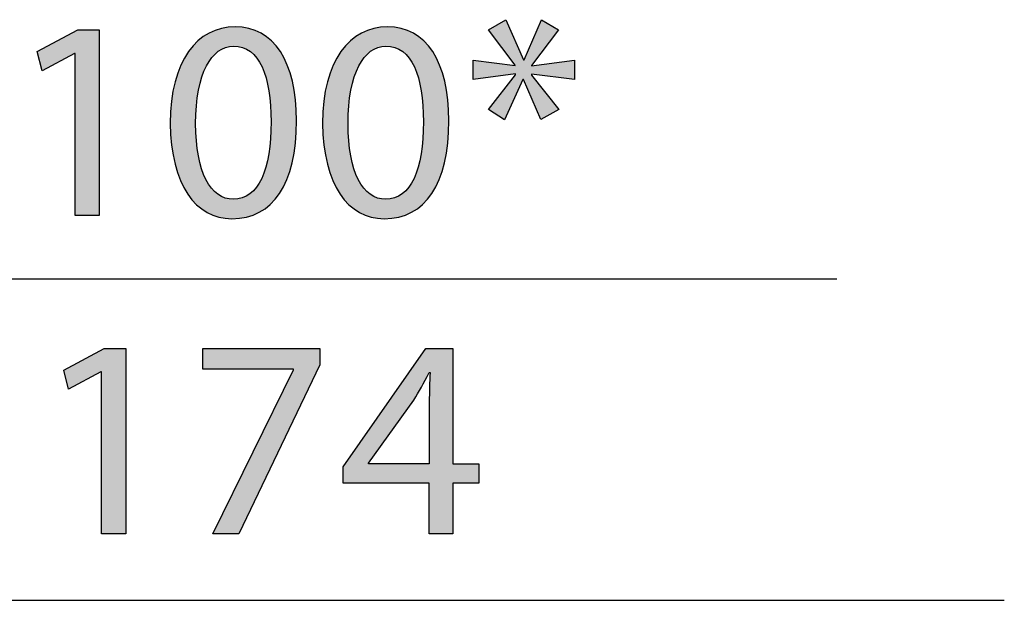
# Model space of a CAD drawing. Extents: x 35 to 115, y -20 to 100.
# Drawn here: x 93 to 103, y 7 to 13 of the extents above; entities that cross this region are included whole.
import ezdxf

# ---------------------------------------------------------------- set-up
doc = ezdxf.new("R2010")
doc.units = 0
doc.header["$MEASUREMENT"] = 0
doc.layers.add('COTAS_LINEA', color=7, linetype='CONTINUOUS')
doc.layers.add('COTAS_N_U_00DAMERO', color=7, linetype='CONTINUOUS')

# ---------------------------------------------------------------- blocks, each defined once
blk = doc.blocks.new('BLOCK_29')
at = {"layer": 'COTAS_N_U_00DAMERO'}
h = blk.add_hatch(color=7, dxfattribs=at)
h.dxf.hatch_style = 2
h.paths.add_polyline_path([(93.9801, 9.5019), (93.9746, 9.5019), (93.6556, 9.3297), (93.6077, 9.5188), (94.0084, 9.7331), (94.2199, 9.7331), (94.2199, 7.8996), (93.9801, 7.8996)])
h = blk.add_hatch(color=7, dxfattribs=at)
h.dxf.hatch_style = 2
h.paths.add_polyline_path([(96.1361, 9.7331), (96.1361, 9.5694), (95.3378, 7.8996), (95.0812, 7.8996), (95.8767, 9.5216), (95.8767, 9.5271), (94.9796, 9.5271), (94.9796, 9.7331)])
h = blk.add_hatch(color=7, dxfattribs=at)
h.dxf.hatch_style = 2
h.paths.add_polyline_path([(97.2175, 7.8996), (97.2175, 8.4019), (96.3655, 8.4019), (96.3655, 8.5624), (97.1834, 9.7331), (97.4514, 9.7331), (97.4514, 8.5934), (97.7081, 8.5934), (97.7081, 8.4019), (97.4514, 8.4019), (97.4514, 7.8996)])
edge = h.paths.add_edge_path()
edge.add_spline(control_points=[(97.2175, 8.5934), (97.2175, 8.5934), (97.2175, 9.2056), (97.2175, 9.2056), (97.2175, 9.3014), (97.2203, 9.3975), (97.2258, 9.4933), (97.2258, 9.4933), (97.2175, 9.4933), (97.2175, 9.4933), (97.161, 9.3862), (97.1159, 9.3073), (97.0652, 9.2225), (97.0652, 9.2225), (96.6167, 8.5993), (96.6167, 8.5993), (96.6167, 8.5993), (96.6167, 8.5934), (96.6167, 8.5934), (96.6167, 8.5934), (97.2175, 8.5934), (97.2175, 8.5934)], knot_values=[0, 0, 0, 0, 1, 1, 1, 2, 2, 2, 3, 3, 3, 4, 4, 4, 5, 5, 5, 6, 6, 6, 7, 7, 7, 7], degree=3, periodic=1)
for points in [[(93.9801, 9.5019), (93.9746, 9.5019), (93.6556, 9.3297), (93.6077, 9.5188), (94.0084, 9.7331), (94.2199, 9.7331), (94.2199, 7.8996), (93.9801, 7.8996), (93.9801, 9.5019)], [(96.1361, 9.7331), (96.1361, 9.5694), (95.3378, 7.8996), (95.0812, 7.8996), (95.8767, 9.5216), (95.8767, 9.5271), (94.9796, 9.5271), (94.9796, 9.7331), (96.1361, 9.7331)], [(97.2175, 7.8996), (97.2175, 8.4019), (96.3655, 8.4019), (96.3655, 8.5624), (97.1834, 9.7331), (97.4514, 9.7331), (97.4514, 8.5934), (97.7081, 8.5934), (97.7081, 8.4019), (97.4514, 8.4019), (97.4514, 7.8996), (97.2175, 7.8996)]]:
    blk.add_lwpolyline(points, dxfattribs=at)
blk.add_open_spline([(97.2175, 8.5934), (97.2175, 8.5934), (97.2175, 9.2056), (97.2175, 9.2056), (97.2175, 9.3014), (97.2203, 9.3975), (97.2258, 9.4933), (97.2258, 9.4933), (97.2175, 9.4933), (97.2175, 9.4933), (97.161, 9.3862), (97.1159, 9.3073), (97.0652, 9.2225), (97.0652, 9.2225), (96.6167, 8.5993), (96.6167, 8.5993), (96.6167, 8.5993), (96.6167, 8.5934), (96.6167, 8.5934), (96.6167, 8.5934), (97.2175, 8.5934), (97.2175, 8.5934)], degree=3, knots=[0, 0, 0, 0, 1, 1, 1, 2, 2, 2, 3, 3, 3, 4, 4, 4, 5, 5, 5, 6, 6, 6, 7, 7, 7, 7], dxfattribs=at)
blk = doc.blocks.new('BLOCK_30')
at = {"layer": 'COTAS_N_U_00DAMERO'}
h = blk.add_hatch(color=7, dxfattribs=at)
h.dxf.hatch_style = 2
h.paths.add_polyline_path([(98.4946, 12.8812), (98.2266, 12.5288), (98.2266, 12.5233), (98.6524, 12.5794), (98.6524, 12.3879), (98.2266, 12.4413), (98.2266, 12.433), (98.4973, 12.0944), (98.3196, 11.9927), (98.1477, 12.3879), (98.1418, 12.3879), (97.9613, 11.99), (97.8007, 12.0916), (98.0688, 12.4358), (98.0688, 12.444), (97.6512, 12.3879), (97.6512, 12.5794), (98.0657, 12.526), (98.0657, 12.5315), (97.8007, 12.8785), (97.9727, 12.9773), (98.1477, 12.5822), (98.1532, 12.5822), (98.3254, 12.9801)])
h = blk.add_hatch(color=7, dxfattribs=at)
h.dxf.hatch_style = 2
h.paths.add_polyline_path([(93.719, 12.6473), (93.7135, 12.6473), (93.3945, 12.475), (93.3466, 12.6642), (93.7472, 12.8785), (93.9588, 12.8785), (93.9588, 11.045), (93.719, 11.045)])
h = blk.add_hatch(color=7, dxfattribs=at)
h.dxf.hatch_style = 2
edge = h.paths.add_edge_path()
edge.add_spline(control_points=[(95.9059, 11.9817), (95.9059, 11.3581), (95.672, 11.014), (95.2686, 11.014), (94.9103, 11.014), (94.665, 11.3499), (94.6592, 11.9562), (94.6592, 12.5739), (94.9272, 12.9095), (95.2996, 12.9095), (95.6834, 12.9095), (95.9059, 12.5653), (95.9059, 11.9817)], knot_values=[0, 0, 0, 0, 1, 1, 1, 2, 2, 2, 3, 3, 3, 4, 4, 4, 4], degree=3, periodic=1)
edge = h.paths.add_edge_path()
edge.add_spline(control_points=[(94.9103, 11.9534), (94.9103, 11.4766), (95.0571, 11.2059), (95.2827, 11.2059), (95.5339, 11.2059), (95.6551, 11.5021), (95.6551, 11.9703), (95.6551, 12.4216), (95.5421, 12.7176), (95.2827, 12.7176), (95.0684, 12.7176), (94.9103, 12.4526), (94.9103, 11.9534)], knot_values=[0, 0, 0, 0, 1, 1, 1, 2, 2, 2, 3, 3, 3, 4, 4, 4, 4], degree=3, periodic=1)
h = blk.add_hatch(color=7, dxfattribs=at)
h.dxf.hatch_style = 2
edge = h.paths.add_edge_path()
edge.add_spline(control_points=[(97.4104, 11.9817), (97.4104, 11.3581), (97.1762, 11.014), (96.7727, 11.014), (96.4148, 11.014), (96.1692, 11.3499), (96.1636, 11.9562), (96.1636, 12.5739), (96.4317, 12.9095), (96.8041, 12.9095), (97.1875, 12.9095), (97.4104, 12.5653), (97.4104, 11.9817)], knot_values=[0, 0, 0, 0, 1, 1, 1, 2, 2, 2, 3, 3, 3, 4, 4, 4, 4], degree=3, periodic=1)
edge = h.paths.add_edge_path()
edge.add_spline(control_points=[(96.4148, 11.9534), (96.4148, 11.4766), (96.5612, 11.2059), (96.7869, 11.2059), (97.038, 11.2059), (97.1593, 11.5021), (97.1593, 11.9703), (97.1593, 12.4216), (97.0466, 12.7176), (96.7869, 12.7176), (96.5726, 12.7176), (96.4148, 12.4526), (96.4148, 11.9534)], knot_values=[0, 0, 0, 0, 1, 1, 1, 2, 2, 2, 3, 3, 3, 4, 4, 4, 4], degree=3, periodic=1)
for points in [[(98.4946, 12.8812), (98.2266, 12.5288), (98.2266, 12.5233), (98.6524, 12.5794), (98.6524, 12.3879), (98.2266, 12.4413), (98.2266, 12.433), (98.4973, 12.0944), (98.3196, 11.9927), (98.1477, 12.3879), (98.1418, 12.3879), (97.9613, 11.99), (97.8007, 12.0916), (98.0688, 12.4358), (98.0688, 12.444), (97.6512, 12.3879), (97.6512, 12.5794), (98.0657, 12.526), (98.0657, 12.5315), (97.8007, 12.8785), (97.9727, 12.9773), (98.1477, 12.5822), (98.1532, 12.5822), (98.3254, 12.9801), (98.4946, 12.8812)], [(93.719, 12.6473), (93.7135, 12.6473), (93.3945, 12.475), (93.3466, 12.6642), (93.7472, 12.8785), (93.9588, 12.8785), (93.9588, 11.045), (93.719, 11.045), (93.719, 12.6473)]]:
    blk.add_lwpolyline(points, dxfattribs=at)
for points in [[(95.9059, 11.9817), (95.9059, 11.3581), (95.672, 11.014), (95.2686, 11.014), (94.9103, 11.014), (94.665, 11.3499), (94.6592, 11.9562), (94.6592, 12.5739), (94.9272, 12.9095), (95.2996, 12.9095), (95.6834, 12.9095), (95.9059, 12.5653), (95.9059, 11.9817)], [(97.4104, 11.9817), (97.4104, 11.3581), (97.1762, 11.014), (96.7727, 11.014), (96.4148, 11.014), (96.1692, 11.3499), (96.1636, 11.9562), (96.1636, 12.5739), (96.4317, 12.9095), (96.8041, 12.9095), (97.1875, 12.9095), (97.4104, 12.5653), (97.4104, 11.9817)], [(94.9103, 11.9534), (94.9103, 11.4766), (95.0571, 11.2059), (95.2827, 11.2059), (95.5339, 11.2059), (95.6551, 11.5021), (95.6551, 11.9703), (95.6551, 12.4216), (95.5421, 12.7176), (95.2827, 12.7176), (95.0684, 12.7176), (94.9103, 12.4526), (94.9103, 11.9534)], [(96.4148, 11.9534), (96.4148, 11.4766), (96.5612, 11.2059), (96.7869, 11.2059), (97.038, 11.2059), (97.1593, 11.5021), (97.1593, 11.9703), (97.1593, 12.4216), (97.0466, 12.7176), (96.7869, 12.7176), (96.5726, 12.7176), (96.4148, 12.4526), (96.4148, 11.9534)]]:
    blk.add_open_spline(points, degree=3, knots=[0, 0, 0, 0, 1, 1, 1, 2, 2, 2, 3, 3, 3, 4, 4, 4, 4], dxfattribs=at)

msp = doc.modelspace()

# ---------------------------------------------------------------- linework, layer by layer
at = {"layer": 'COTAS_LINEA', "color": 7}
for points in [[(89.5453, 10.4195), (101.2418, 10.4195)], [(87.8916, 7.2445), (102.8955, 7.2445)]]:
    msp.add_lwpolyline(points, dxfattribs=at)

# ---------------------------------------------------------------- block references
at = {"layer": 'COTAS_N_U_00DAMERO'}
for name in ['BLOCK_30', 'BLOCK_29']:
    msp.add_blockref(name, (0, 0), dxfattribs=at)

doc.saveas('drawing.dxf')
